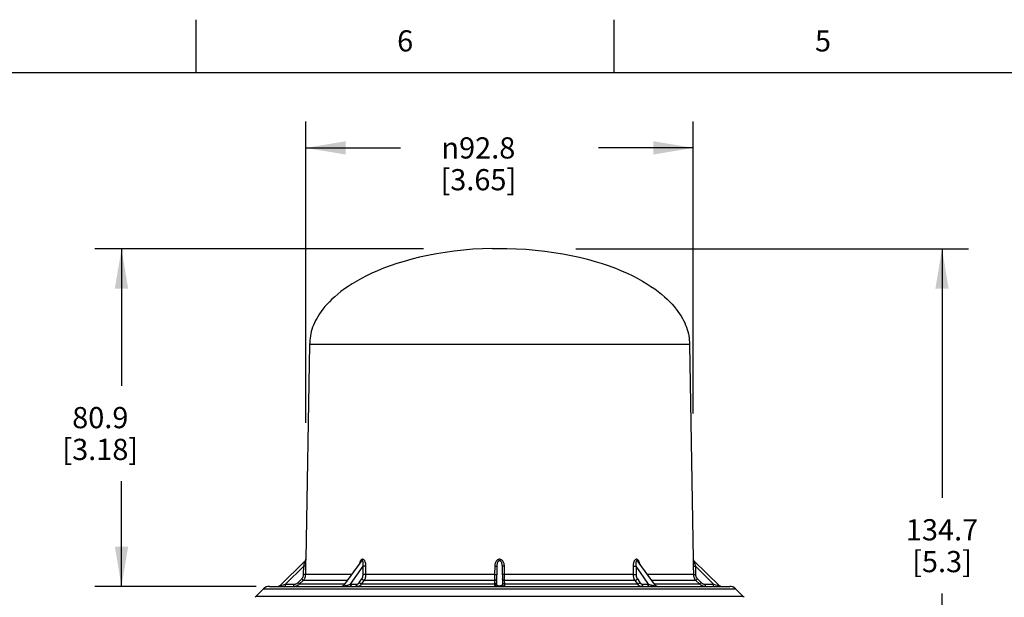
# Model space of a CAD drawing. Units: inches. Extents: x 0.4 to 16.6, y 0.6 to 10.4.
# Drawn here: x 3.7 to 8.4, y 7.6 to 10.4 of the extents above; entities that cross this region are included whole.
import ezdxf

# ---------------------------------------------------------------- set-up
doc = ezdxf.new("R2010")
doc.units = ezdxf.units.IN
doc.header["$LTSCALE"] = 0.935
doc.header["$MEASUREMENT"] = 0
doc.layers.get('0').update_dxf_attribs({"linetype": 'CONTINUOUS'})
doc.layers.add('SCHEME_DIMS', color=7, linetype='CONTINUOUS')
doc.styles.add('TEXTSTYLE_2', font='txt', dxfattribs={"width": 0.8})
doc.styles.add('TEXTSTYLE_6', font='gdt')
doc.dimstyles.new('DIMSTYLE_1', dxfattribs={"dimtxt": 0.1, "dimasz": 0.1875, "dimexe": 0.125, "dimexo": 0.0625, "dimgap": 0.1, "dimtad": 0, "dimtih": 1, "dimtoh": 1, "dimdec": 1, "dimlfac": 2, "dimzin": 0, "dimdsep": 46, "dimtxsty": 'STANDARD', "dimblk": '_FILLED', "dimblk1": '_FILLED', "dimblk2": '_FILLED', "dimcen": 0.09, "dimadec": 3, "dimazin": 0, "dimtp": 0.1, "dimtm": 0.1, "dimtfac": 1, "dimtdec": 3, "dimtofl": 0, "dimtmove": 0, "dimatfit": 3, "dimldrblk": '_FILLED', "dimfxl": 1, "dimtolj": 1, "dimtzin": 0, "dimarcsym": 0})

# ---------------------------------------------------------------- blocks, each defined once
blk = doc.blocks.new('_FILLED')
at = {"color": 0, "linetype": 'BYBLOCK'}
blk.add_solid([(0, 0), (-1, 0.167), (-1, -0.167)], dxfattribs=at)
blk = doc.blocks.new('*D2')
at = {"layer": 'SCHEME_DIMS', "color": 7, "linetype": 'CONTINUOUS'}
for p, q in [((6.3492, 9.2808), (8.201, 9.2808)), ((8.076, 9.2808), (8.076, 8.1055)), ((8.076, 6.6301), (8.076, 7.6555)), ((7.0434, 6.6301), (8.201, 6.6301))]:
    blk.add_line(p, q, dxfattribs=at)
at = {"layer": 'SCHEME_DIMS', "color": 7, "linetype": 'CONTINUOUS', "xscale": 0.1875, "yscale": 0.1875, "zscale": 0.1875}
for p, rotation in [((8.076, 9.2808), 90), ((8.076, 6.6301), 270)]:
    blk.add_blockref('_FILLED', p, dxfattribs=dict(at, rotation=rotation))
at = {"layer": 'SCHEME_DIMS', "color": 7, "linetype": 'CONTINUOUS', "insert": (8.076, 8.0055), "char_height": 0.1, "width": 0.5, "attachment_point": 2, "line_spacing_factor": 0.9}
blk.add_mtext('134.7\\P[5.3]', dxfattribs=at)
blk = doc.blocks.new('*D3')
at = {"layer": 'SCHEME_DIMS', "color": 7, "linetype": 'CONTINUOUS'}
for p, q in [((5.6309, 9.2808), (4.0827, 9.2808)), ((4.2077, 9.2808), (4.2077, 8.6347)), ((4.2077, 7.6886), (4.2077, 8.1847)), ((4.8426, 7.6886), (4.0827, 7.6886))]:
    blk.add_line(p, q, dxfattribs=at)
at = {"layer": 'SCHEME_DIMS', "color": 7, "linetype": 'CONTINUOUS', "xscale": 0.1875, "yscale": 0.1875, "zscale": 0.1875}
for p, rotation in [((4.2077, 9.2808), 90), ((4.2077, 7.6886), 270)]:
    blk.add_blockref('_FILLED', p, dxfattribs=dict(at, rotation=rotation))
at = {"layer": 'SCHEME_DIMS', "color": 7, "linetype": 'CONTINUOUS', "insert": (4.1077, 8.5347), "char_height": 0.1, "width": 0.6, "attachment_point": 2, "line_spacing_factor": 0.9}
blk.add_mtext('80.9\\P[3.18]', dxfattribs=at)
blk = doc.blocks.new('*D4')
at = {"layer": 'SCHEME_DIMS', "color": 7, "linetype": 'CONTINUOUS'}
for p, q in [((5.0769, 8.4605), (5.0769, 9.8821)), ((6.9032, 8.504), (6.9032, 9.8821)), ((5.0769, 9.7571), (5.5234, 9.7571)), ((6.9032, 9.7571), (6.4567, 9.7571))]:
    blk.add_line(p, q, dxfattribs=at)
at = {"layer": 'SCHEME_DIMS', "color": 7, "linetype": 'CONTINUOUS', "xscale": 0.1875, "yscale": 0.1875, "zscale": 0.1875, "rotation": 180}
blk.add_blockref('_FILLED', (5.0769, 9.7571), dxfattribs=at)
at = {"layer": 'SCHEME_DIMS', "color": 7, "linetype": 'CONTINUOUS', "xscale": 0.1875, "yscale": 0.1875, "zscale": 0.1875}
blk.add_blockref('_FILLED', (6.9032, 9.7571), dxfattribs=at)
at = {"layer": 'SCHEME_DIMS', "color": 7, "linetype": 'CONTINUOUS', "insert": (5.8901, 9.8071), "char_height": 0.1, "width": 0.6, "attachment_point": 2, "line_spacing_factor": 0.9, "style": 'TEXTSTYLE_6'}
blk.add_mtext('{\\fgdt;n}\\ftxt;92.8\\P[3.65]', dxfattribs=at)

msp = doc.modelspace()

# ---------------------------------------------------------------- linework, layer by layer
at = {"color": 7, "linetype": 'CONTINUOUS'}
for p, q in [((4.56, 10.112), (4.56, 10.362)), ((6.53, 10.112), (6.53, 10.362)), ((16.38, 10.112), (0.62, 10.112)), ((5.9556, 9.2828), (6.0245, 9.2828)), ((5.0946, 8.8304), (5.0769, 7.8162)), ((6.8855, 8.8304), (5.0946, 8.8304)), ((6.8855, 8.8304), (6.9032, 7.8162)), ((5.0709, 7.7985), (5.074, 7.8094)), ((5.0768, 7.7959), (5.0769, 7.8009)), ((5.0769, 7.8009), (5.0769, 7.807)), ((5.3362, 7.8049), (5.255, 7.6927)), ((6.7251, 7.6927), (6.6439, 7.8049)), ((6.9032, 7.8163), (6.9032, 7.8163)), ((6.9032, 7.8137), (6.9032, 7.8046)), ((6.9032, 7.8046), (6.9033, 7.798)), ((7.0262, 7.6915), (6.9061, 7.8094)), ((4.9815, 7.6983), (5.0668, 7.7842)), ((5.0661, 7.7441), (5.0668, 7.7842)), ((5.0668, 7.7842), (5.0686, 7.7906)), ((5.0686, 7.7906), (5.0709, 7.7985)), ((5.0727, 7.7842), (5.0703, 7.7842)), ((5.074, 7.7842), (5.0727, 7.7842)), ((5.0751, 7.7842), (5.074, 7.7842)), ((5.076, 7.7441), (5.0767, 7.7842)), ((5.0767, 7.7903), (5.0768, 7.7959)), ((5.0767, 7.7842), (5.0767, 7.7903)), ((5.2872, 7.6983), (5.3465, 7.7842)), ((5.3465, 7.7441), (5.3465, 7.7842)), ((5.3503, 7.7842), (5.3486, 7.7842)), ((5.352, 7.7842), (5.3503, 7.7842)), ((5.3538, 7.7842), (5.352, 7.7842)), ((5.3555, 7.7842), (5.3538, 7.7842)), ((5.3572, 7.7842), (5.3555, 7.7842)), ((5.3588, 7.7842), (5.3572, 7.7842)), ((5.3602, 7.7842), (5.3588, 7.7842)), ((5.3602, 7.7441), (5.3602, 7.7842)), ((5.9674, 7.7842), (5.9667, 7.7441)), ((5.9674, 7.7842), (5.97, 7.7842)), ((5.97, 7.7842), (5.9724, 7.7842)), ((5.9724, 7.7842), (5.9738, 7.7842)), ((5.9738, 7.7842), (5.975, 7.7842)), ((5.977, 7.7842), (5.9755, 7.6983)), ((6.0047, 7.6983), (6.0032, 7.7842)), ((6.0077, 7.7842), (6.0063, 7.7842)), ((6.0101, 7.7842), (6.0077, 7.7842)), ((6.0128, 7.7842), (6.0101, 7.7842)), ((6.0134, 7.7441), (6.0128, 7.7842)), ((6.6199, 7.7842), (6.6199, 7.7441)), ((6.6221, 7.7842), (6.6237, 7.7842)), ((6.6237, 7.7842), (6.6255, 7.7842)), ((6.6255, 7.7842), (6.6272, 7.7842)), ((6.6272, 7.7842), (6.629, 7.7842)), ((6.629, 7.7842), (6.6307, 7.7842)), ((6.6307, 7.7842), (6.6323, 7.7842)), ((6.6323, 7.7842), (6.6336, 7.7842)), ((6.6336, 7.7842), (6.6336, 7.7441)), ((6.6929, 7.6983), (6.6336, 7.7842)), ((6.9033, 7.798), (6.9033, 7.7928)), ((6.9033, 7.7928), (6.9034, 7.7872)), ((6.9034, 7.7872), (6.9041, 7.7441)), ((6.9068, 7.7842), (6.9082, 7.7842)), ((6.9082, 7.7842), (6.9106, 7.7842)), ((6.9106, 7.7936), (6.9133, 7.7842)), ((6.9106, 7.7842), (6.9133, 7.7842)), ((6.9986, 7.6983), (6.9133, 7.7842)), ((6.9133, 7.7842), (6.914, 7.7441)), ((5.0402, 7.7068), (5.0573, 7.7236)), ((5.0415, 7.7055), (5.0402, 7.7068)), ((5.0471, 7.6999), (5.0642, 7.7167)), ((5.0586, 7.7223), (5.0573, 7.7236)), ((5.0603, 7.7205), (5.0586, 7.7223)), ((5.0619, 7.7189), (5.0603, 7.7205)), ((5.0627, 7.7181), (5.0619, 7.7189)), ((5.0634, 7.7174), (5.0627, 7.7181)), ((5.2724, 7.7167), (5.0642, 7.7167)), ((5.0679, 7.7441), (5.0661, 7.7441)), ((5.0705, 7.744), (5.0679, 7.7441)), ((5.072, 7.744), (5.0705, 7.744)), ((5.0733, 7.744), (5.072, 7.744)), ((5.0744, 7.744), (5.0733, 7.744)), ((5.2922, 7.7441), (5.076, 7.7441)), ((5.3286, 7.7068), (5.3405, 7.7236)), ((5.3404, 7.6999), (5.3522, 7.7167)), ((5.3503, 7.744), (5.3486, 7.7441)), ((5.352, 7.744), (5.3503, 7.744)), ((5.3538, 7.744), (5.352, 7.744)), ((5.9662, 7.7167), (5.3522, 7.7167)), ((5.3556, 7.744), (5.3538, 7.744)), ((5.3573, 7.7441), (5.3556, 7.744)), ((5.3588, 7.7441), (5.3573, 7.7441)), ((5.3602, 7.7441), (5.3588, 7.7441)), ((5.9667, 7.7441), (5.3602, 7.7441)), ((5.9663, 7.7226), (5.9659, 7.6982)), ((5.9665, 7.7293), (5.9663, 7.7226)), ((5.9666, 7.7365), (5.9665, 7.7293)), ((5.9667, 7.7441), (5.9666, 7.7365)), ((5.9667, 7.7441), (5.9693, 7.7441)), ((5.9693, 7.7441), (5.9717, 7.744)), ((5.9717, 7.744), (5.9731, 7.744)), ((5.9731, 7.744), (5.9743, 7.744)), ((6.0084, 7.744), (6.007, 7.744)), ((6.0108, 7.7441), (6.0084, 7.744)), ((6.0134, 7.7441), (6.0108, 7.7441)), ((6.0135, 7.7365), (6.0134, 7.7441)), ((6.6199, 7.7441), (6.0134, 7.7441)), ((6.0137, 7.7292), (6.0135, 7.7365)), ((6.0138, 7.7226), (6.0137, 7.7292)), ((6.0139, 7.7167), (6.0138, 7.7226)), ((6.0142, 7.6982), (6.0139, 7.7167)), ((6.6279, 7.7167), (6.0139, 7.7167)), ((6.6199, 7.7441), (6.6213, 7.7441)), ((6.6213, 7.7441), (6.6229, 7.7441)), ((6.6229, 7.7441), (6.6246, 7.744)), ((6.6246, 7.744), (6.6263, 7.744)), ((6.6263, 7.744), (6.6281, 7.744)), ((6.6279, 7.7167), (6.6398, 7.6999)), ((6.6281, 7.744), (6.6299, 7.744)), ((6.6299, 7.744), (6.6315, 7.7441)), ((6.6396, 7.7236), (6.6515, 7.7068)), ((6.9041, 7.7441), (6.6879, 7.7441)), ((6.9159, 7.7167), (6.7077, 7.7167)), ((6.9068, 7.744), (6.9081, 7.744)), ((6.9081, 7.744), (6.9105, 7.7441)), ((6.9159, 7.7167), (6.933, 7.6999)), ((6.9178, 7.7185), (6.9187, 7.7194)), ((6.9187, 7.7194), (6.9204, 7.7211)), ((6.9204, 7.7211), (6.9228, 7.7236)), ((6.9228, 7.7236), (6.9399, 7.7068)), ((6.9374, 7.7043), (6.9399, 7.7068)), ((4.8774, 7.6772), (4.8409, 7.641)), ((4.8774, 7.6772), (7.1027, 7.6772)), ((4.9051, 7.6886), (7.075, 7.6886)), ((4.9472, 7.6886), (4.9472, 7.6886)), ((4.9472, 7.6886), (4.9472, 7.6886)), ((4.954, 7.6915), (4.9572, 7.6923)), ((4.9572, 7.6923), (4.972, 7.6959)), ((4.972, 7.6959), (4.9815, 7.6983)), ((4.9815, 7.6886), (4.9815, 7.6983)), ((4.9815, 7.6983), (5.0195, 7.6983)), ((5.0195, 7.6886), (5.0195, 7.6983)), ((5.0433, 7.7037), (5.0415, 7.7055)), ((5.0448, 7.7022), (5.0433, 7.7037)), ((5.0457, 7.7013), (5.0448, 7.7022)), ((5.0463, 7.7007), (5.0457, 7.7013)), ((5.0471, 7.6999), (5.2602, 7.6999)), ((5.2475, 7.6886), (5.2471, 7.6886)), ((5.2479, 7.6887), (5.2475, 7.6886)), ((5.2872, 7.6983), (5.3141, 7.6983)), ((5.3404, 7.6999), (5.9659, 7.6999)), ((5.9659, 7.6982), (5.9658, 7.6938)), ((5.9658, 7.6938), (5.9658, 7.6916)), ((6.0142, 7.6999), (6.6398, 7.6999)), ((6.0143, 7.6938), (6.0142, 7.6982)), ((6.0144, 7.6916), (6.0143, 7.6938)), ((6.0144, 7.6899), (6.0144, 7.6916)), ((6.666, 7.6983), (6.6929, 7.6983)), ((6.7199, 7.6999), (6.933, 7.6999)), ((6.9349, 7.7017), (6.9358, 7.7026)), ((6.9358, 7.7026), (6.9374, 7.7043)), ((6.9606, 7.6983), (6.9986, 7.6983)), ((6.9606, 7.6886), (6.9606, 7.6983)), ((6.9986, 7.6983), (7.008, 7.6959)), ((6.9986, 7.6886), (6.9986, 7.6983)), ((7.008, 7.6959), (7.0175, 7.6936)), ((7.0175, 7.6936), (7.0261, 7.6915)), ((7.033, 7.6886), (7.0327, 7.6886)), ((7.1027, 7.6772), (7.1393, 7.641)), ((7.1393, 7.641), (4.8409, 7.641))]:
    msp.add_line(p, q, dxfattribs=at)
for points in [[(5.9556, 9.2828), (5.91, 9.2813), (5.8647, 9.2787), (5.8201, 9.2749), (5.7763, 9.27), (5.7336, 9.2642), (5.692, 9.2573), (5.6517, 9.2496), (5.613, 9.241), (5.5757, 9.2317), (5.5401, 9.2218), (5.5062, 9.2113), (5.474, 9.2004), (5.4436, 9.189), (5.4148, 9.1773), (5.3878, 9.1654), (5.3624, 9.1533), (5.3387, 9.141), (5.3165, 9.1287), (5.2958, 9.1163), (5.2766, 9.1039), (5.2587, 9.0916), (5.2422, 9.0794), (5.2269, 9.0672), (5.2127, 9.0551), (5.1997, 9.0432), (5.1877, 9.0314), (5.1767, 9.0197), (5.1666, 9.0082), (5.1573, 8.9968), (5.1489, 8.9856), (5.1412, 8.9745), (5.1343, 8.9636), (5.128, 8.9528), (5.1223, 8.9421), (5.1173, 8.9315), (5.1128, 8.9211), (5.1088, 8.9107), (5.1054, 8.9004), (5.1025, 8.8903), (5.1001, 8.8801), (5.0981, 8.8701), (5.0966, 8.8601), (5.0955, 8.8502), (5.0948, 8.8403), (5.0946, 8.8304)], [(6.0245, 9.2828), (6.0701, 9.2813), (6.1154, 9.2787), (6.16, 9.2749), (6.2038, 9.27), (6.2465, 9.2642), (6.2881, 9.2573), (6.3284, 9.2496), (6.3672, 9.241), (6.4044, 9.2317), (6.44, 9.2218), (6.4739, 9.2113), (6.5061, 9.2004), (6.5366, 9.189), (6.5653, 9.1773), (6.5923, 9.1654), (6.6177, 9.1533), (6.6414, 9.141), (6.6636, 9.1287), (6.6843, 9.1163), (6.7035, 9.1039), (6.7214, 9.0916), (6.7379, 9.0794), (6.7532, 9.0672), (6.7674, 9.0551), (6.7804, 9.0432), (6.7924, 9.0314), (6.8034, 9.0197), (6.8135, 9.0082), (6.8228, 8.9968), (6.8312, 8.9856), (6.8389, 8.9745), (6.8459, 8.9636), (6.8521, 8.9528), (6.8578, 8.9421), (6.8628, 8.9315), (6.8673, 8.9211), (6.8713, 8.9107), (6.8747, 8.9004), (6.8776, 8.8903), (6.8801, 8.8801), (6.882, 8.8701), (6.8835, 8.8601), (6.8846, 8.8502), (6.8853, 8.8403), (6.8855, 8.8304)], [(5.074, 7.8094), (4.9539, 7.6914), (4.9537, 7.6912), (4.9535, 7.691), (4.9532, 7.6908), (4.953, 7.6906), (4.9528, 7.6905), (4.9526, 7.6903), (4.9523, 7.6902), (4.9521, 7.69), (4.9519, 7.6899), (4.9517, 7.6898), (4.9514, 7.6897), (4.9512, 7.6896), (4.951, 7.6895), (4.9508, 7.6894), (4.9506, 7.6893), (4.9503, 7.6892), (4.9501, 7.6891), (4.9499, 7.6891), (4.9497, 7.689), (4.9495, 7.6889), (4.9493, 7.6889), (4.9491, 7.6888), (4.9489, 7.6888), (4.9487, 7.6888), (4.9485, 7.6887)], [(5.0769, 7.8162), (5.0769, 7.8154), (5.0768, 7.8146), (5.0766, 7.8138), (5.0763, 7.8129), (5.076, 7.8122), (5.0756, 7.8114), (5.0751, 7.8107), (5.0746, 7.81), (5.074, 7.8094)], [(5.0769, 7.807), (5.0769, 7.8086), (5.0769, 7.8163)], [(5.3602, 7.7842), (5.3602, 7.7873), (5.36, 7.7902), (5.3596, 7.7931), (5.3592, 7.7959), (5.3586, 7.7985), (5.358, 7.8009), (5.3572, 7.8031), (5.3564, 7.8051), (5.3556, 7.807), (5.3547, 7.8086), (5.3538, 7.81), (5.3529, 7.8113), (5.3519, 7.8124), (5.351, 7.8134), (5.35, 7.8142), (5.3491, 7.8148), (5.3482, 7.8153), (5.3472, 7.8157), (5.3463, 7.816), (5.3454, 7.8162), (5.3444, 7.8163), (5.3435, 7.8162), (5.3425, 7.816), (5.3416, 7.8158), (5.3406, 7.8154), (5.3397, 7.8149), (5.3387, 7.8142), (5.3378, 7.8134), (5.3368, 7.8125), (5.3359, 7.8114), (5.335, 7.8101), (5.3341, 7.8087), (5.3332, 7.807), (5.3323, 7.8052), (5.3315, 7.8032), (5.3307, 7.801), (5.3301, 7.7985), (5.3295, 7.7959), (5.3294, 7.7955)], [(5.3465, 7.7842), (5.347, 7.7875), (5.3474, 7.7906), (5.3476, 7.7935), (5.3477, 7.7961), (5.3477, 7.7984), (5.3475, 7.8005), (5.3473, 7.8022), (5.347, 7.8037), (5.3466, 7.8049), (5.3462, 7.8059), (5.3458, 7.8068), (5.3454, 7.8075), (5.345, 7.808), (5.3446, 7.8085), (5.3441, 7.8088), (5.3437, 7.8091), (5.3432, 7.8093), (5.3428, 7.8094), (5.3423, 7.8094), (5.3418, 7.8094), (5.3413, 7.8093), (5.3408, 7.8091), (5.3403, 7.8089), (5.3397, 7.8085), (5.3391, 7.8081), (5.3385, 7.8075), (5.3378, 7.8069), (5.337, 7.806), (5.3362, 7.8049)], [(6.0128, 7.7842), (6.0126, 7.7873), (6.0123, 7.7902), (6.0118, 7.7931), (6.0111, 7.7959), (6.0103, 7.7984), (6.0093, 7.8009), (6.0083, 7.8031), (6.0071, 7.8051), (6.0059, 7.807), (6.0047, 7.8086), (6.0034, 7.8101), (6.0021, 7.8113), (6.0007, 7.8124), (5.9994, 7.8134), (5.9981, 7.8142), (5.9968, 7.8148), (5.9954, 7.8153), (5.9941, 7.8158), (5.9927, 7.816), (5.9914, 7.8162), (5.9901, 7.8163), (5.9888, 7.8162), (5.9874, 7.816), (5.986, 7.8157), (5.9847, 7.8153), (5.9834, 7.8148), (5.9821, 7.8142), (5.9807, 7.8134), (5.9794, 7.8124), (5.978, 7.8113), (5.9767, 7.8101), (5.9754, 7.8086), (5.9742, 7.807), (5.973, 7.8051), (5.9719, 7.8031), (5.9708, 7.8009), (5.9699, 7.7985), (5.969, 7.7959), (5.9684, 7.7931), (5.9678, 7.7902), (5.9675, 7.7873), (5.9674, 7.7842)], [(6.0032, 7.7842), (6.003, 7.7875), (6.0026, 7.7906), (6.0021, 7.7935), (6.0015, 7.7961), (6.0007, 7.7984), (6, 7.8005), (5.9991, 7.8022), (5.9983, 7.8036), (5.9975, 7.8049), (5.9966, 7.8059), (5.9958, 7.8068), (5.995, 7.8075), (5.9943, 7.808), (5.9935, 7.8085), (5.9928, 7.8088), (5.9921, 7.8091), (5.9914, 7.8093), (5.9907, 7.8094), (5.9901, 7.8094), (5.9894, 7.8094), (5.9887, 7.8093), (5.988, 7.8091), (5.9873, 7.8088), (5.9866, 7.8085), (5.9859, 7.8081), (5.9851, 7.8075), (5.9843, 7.8068), (5.9835, 7.8059), (5.9827, 7.8049), (5.9818, 7.8036), (5.981, 7.8022), (5.9802, 7.8005), (5.9794, 7.7984), (5.9786, 7.7961), (5.978, 7.7935), (5.9775, 7.7906), (5.9771, 7.7875), (5.977, 7.7842)], [(6.6508, 7.7955), (6.6507, 7.7959), (6.6501, 7.7985), (6.6494, 7.8009), (6.6486, 7.8031), (6.6478, 7.8051), (6.647, 7.807), (6.6461, 7.8086), (6.6452, 7.81), (6.6442, 7.8113), (6.6433, 7.8124), (6.6423, 7.8134), (6.6414, 7.8142), (6.6405, 7.8148), (6.6395, 7.8153), (6.6386, 7.8157), (6.6377, 7.816), (6.6367, 7.8162), (6.6358, 7.8163), (6.6348, 7.8162), (6.6339, 7.816), (6.6329, 7.8158), (6.632, 7.8154), (6.6311, 7.8149), (6.6301, 7.8142), (6.6292, 7.8134), (6.6282, 7.8125), (6.6273, 7.8114), (6.6264, 7.8101), (6.6254, 7.8087), (6.6246, 7.807), (6.6237, 7.8052), (6.6229, 7.8032), (6.6222, 7.801), (6.6215, 7.7985), (6.621, 7.7959), (6.6205, 7.7932), (6.6202, 7.7903), (6.62, 7.7873), (6.6199, 7.7842)], [(6.6439, 7.8049), (6.6432, 7.8059), (6.6424, 7.8068), (6.6417, 7.8075), (6.6411, 7.808), (6.6405, 7.8085), (6.6399, 7.8088), (6.6393, 7.8091), (6.6388, 7.8093), (6.6383, 7.8094), (6.6378, 7.8094), (6.6374, 7.8094), (6.6369, 7.8093), (6.6365, 7.8091), (6.636, 7.8089), (6.6356, 7.8085), (6.6352, 7.8081), (6.6347, 7.8075), (6.6343, 7.8069), (6.6339, 7.806), (6.6335, 7.805), (6.6332, 7.8038), (6.6329, 7.8023), (6.6326, 7.8006), (6.6325, 7.7986), (6.6324, 7.7962), (6.6325, 7.7936), (6.6327, 7.7906), (6.6331, 7.7875), (6.6336, 7.7842)], [(6.9032, 7.8163), (6.9032, 7.8161), (6.9032, 7.8137)], [(6.9032, 7.8162), (6.9032, 7.8154), (6.9034, 7.8146), (6.9036, 7.8138), (6.9038, 7.8129), (6.9042, 7.8122), (6.9046, 7.8114), (6.905, 7.8107), (6.9055, 7.81), (6.9061, 7.8094)], [(6.9061, 7.8094), (6.9062, 7.8091), (6.9106, 7.7936)], [(5.0703, 7.7842), (5.0677, 7.7842), (5.0668, 7.7842)], [(5.0767, 7.7842), (5.0766, 7.7842), (5.0764, 7.7842), (5.0762, 7.7842), (5.0759, 7.7842), (5.0755, 7.7842), (5.0751, 7.7842)], [(5.3486, 7.7842), (5.3471, 7.7842), (5.3465, 7.7842)], [(5.975, 7.7842), (5.9755, 7.7842), (5.976, 7.7842), (5.9763, 7.7842), (5.9766, 7.7842), (5.9768, 7.7842), (5.9769, 7.7842), (5.977, 7.7842)], [(6.0063, 7.7842), (6.0051, 7.7842), (6.0046, 7.7842), (6.0042, 7.7842), (6.0038, 7.7842), (6.0035, 7.7842), (6.0033, 7.7842), (6.0032, 7.7842), (6.0032, 7.7842)], [(6.6199, 7.7842), (6.6206, 7.7842), (6.6221, 7.7842)], [(6.9035, 7.7842), (6.9035, 7.7842), (6.9037, 7.7842), (6.9039, 7.7842), (6.9042, 7.7842), (6.9046, 7.7842), (6.905, 7.7842), (6.9055, 7.7842), (6.9068, 7.7842)], [(5.0195, 7.6983), (5.0216, 7.6984), (5.0236, 7.6986), (5.0257, 7.699), (5.0277, 7.6995), (5.0297, 7.7001), (5.0317, 7.7009), (5.0336, 7.7019), (5.0354, 7.7029), (5.0371, 7.7041), (5.0387, 7.7054), (5.0402, 7.7068)], [(5.0573, 7.7236), (5.0587, 7.725), (5.06, 7.7266), (5.0612, 7.7283), (5.0623, 7.7301), (5.0633, 7.732), (5.0641, 7.7339), (5.0648, 7.7359), (5.0654, 7.738), (5.0658, 7.74), (5.066, 7.7421), (5.0661, 7.7441)], [(5.0642, 7.7167), (5.0642, 7.7167), (5.0641, 7.7168), (5.0639, 7.717), (5.0637, 7.7172), (5.0634, 7.7174)], [(5.0642, 7.7167), (5.066, 7.7186), (5.0676, 7.7205), (5.0691, 7.7226), (5.0705, 7.7247), (5.0717, 7.7269), (5.0728, 7.7292), (5.0737, 7.7316), (5.0745, 7.734), (5.0751, 7.7365), (5.0756, 7.739), (5.0758, 7.7416), (5.076, 7.7441)], [(5.076, 7.7441), (5.0759, 7.7441), (5.0758, 7.7441), (5.0755, 7.7441), (5.0752, 7.7441), (5.0749, 7.744), (5.0744, 7.744)], [(5.3141, 7.6983), (5.3156, 7.6984), (5.317, 7.6986), (5.3185, 7.699), (5.3199, 7.6995), (5.3213, 7.7001), (5.3227, 7.7009), (5.324, 7.7019), (5.3253, 7.7029), (5.3265, 7.7041), (5.3276, 7.7054), (5.3286, 7.7068)], [(5.3404, 7.6999), (5.3397, 7.7), (5.339, 7.7), (5.3383, 7.7002), (5.3375, 7.7004), (5.3368, 7.7007), (5.336, 7.701), (5.3352, 7.7013), (5.3345, 7.7017), (5.3337, 7.7022), (5.3329, 7.7026), (5.3322, 7.7032), (5.3315, 7.7037), (5.3309, 7.7043), (5.3302, 7.7049), (5.3297, 7.7055), (5.3291, 7.7061), (5.3286, 7.7068)], [(5.3405, 7.7236), (5.3415, 7.725), (5.3424, 7.7266), (5.3432, 7.7283), (5.344, 7.7301), (5.3447, 7.732), (5.3452, 7.7339), (5.3457, 7.7359), (5.346, 7.738), (5.3463, 7.74), (5.3465, 7.7421), (5.3465, 7.7441)], [(5.3522, 7.7167), (5.3516, 7.7167), (5.3509, 7.7168), (5.3501, 7.717), (5.3494, 7.7172), (5.3486, 7.7174), (5.3479, 7.7177), (5.3471, 7.7181), (5.3463, 7.7185), (5.3456, 7.7189), (5.3448, 7.7194), (5.3441, 7.72), (5.3434, 7.7205), (5.3427, 7.7211), (5.3421, 7.7217), (5.3415, 7.7223), (5.341, 7.7229), (5.3405, 7.7236)], [(5.3486, 7.7441), (5.3472, 7.7441), (5.3465, 7.7441)], [(5.3522, 7.7167), (5.3534, 7.7186), (5.3546, 7.7205), (5.3556, 7.7226), (5.3566, 7.7247), (5.3574, 7.7269), (5.3581, 7.7292), (5.3588, 7.7316), (5.3593, 7.734), (5.3597, 7.7365), (5.36, 7.739), (5.3602, 7.7416), (5.3602, 7.7441)], [(5.9659, 7.6999), (5.9668, 7.7), (5.9677, 7.7), (5.9686, 7.7002), (5.9694, 7.7004), (5.9702, 7.7007), (5.971, 7.701), (5.9717, 7.7013), (5.9724, 7.7017), (5.9731, 7.7022), (5.9736, 7.7026), (5.9741, 7.7032), (5.9746, 7.7037), (5.9749, 7.7043), (5.9752, 7.7049), (5.9754, 7.7055), (5.9756, 7.7061), (5.9756, 7.7068)], [(5.9662, 7.7167), (5.9671, 7.7167), (5.968, 7.7168), (5.9689, 7.717), (5.9697, 7.7172), (5.9705, 7.7174), (5.9713, 7.7177), (5.972, 7.7181), (5.9727, 7.7185), (5.9733, 7.7189), (5.9739, 7.7194), (5.9744, 7.72), (5.9749, 7.7205), (5.9752, 7.7211), (5.9755, 7.7217), (5.9757, 7.7223), (5.9759, 7.7229), (5.9759, 7.7236)], [(5.9743, 7.744), (5.9748, 7.744), (5.9753, 7.744), (5.9756, 7.7441), (5.9759, 7.7441), (5.9761, 7.7441), (5.9762, 7.7441), (5.9763, 7.7441)], [(6.007, 7.744), (6.0058, 7.744), (6.0053, 7.744), (6.0049, 7.744), (6.0045, 7.7441), (6.0042, 7.7441), (6.004, 7.7441), (6.0039, 7.7441), (6.0039, 7.7441)], [(6.0139, 7.7167), (6.013, 7.7167), (6.0121, 7.7168), (6.0112, 7.717), (6.0104, 7.7172), (6.0096, 7.7174), (6.0088, 7.7177), (6.0081, 7.7181), (6.0074, 7.7185), (6.0068, 7.7189), (6.0062, 7.7194), (6.0057, 7.72), (6.0053, 7.7205), (6.0049, 7.7211), (6.0046, 7.7217), (6.0044, 7.7223), (6.0043, 7.7229), (6.0042, 7.7236)], [(6.0142, 7.6999), (6.0133, 7.7), (6.0124, 7.7), (6.0115, 7.7002), (6.0107, 7.7004), (6.0099, 7.7007), (6.0091, 7.701), (6.0084, 7.7013), (6.0077, 7.7017), (6.0071, 7.7022), (6.0065, 7.7026), (6.006, 7.7032), (6.0056, 7.7037), (6.0052, 7.7043), (6.0049, 7.7049), (6.0047, 7.7055), (6.0046, 7.7061), (6.0045, 7.7068)], [(6.6199, 7.7441), (6.6199, 7.7416), (6.6201, 7.739), (6.6204, 7.7365), (6.6208, 7.734), (6.6214, 7.7316), (6.622, 7.7293), (6.6227, 7.7269), (6.6236, 7.7247), (6.6245, 7.7226), (6.6255, 7.7205), (6.6267, 7.7186), (6.6279, 7.7167)], [(6.6279, 7.7167), (6.6286, 7.7167), (6.6292, 7.7168), (6.63, 7.717), (6.6307, 7.7172), (6.6315, 7.7174), (6.6323, 7.7177), (6.633, 7.7181), (6.6338, 7.7185), (6.6346, 7.7189), (6.6353, 7.7194), (6.636, 7.72), (6.6367, 7.7205), (6.6374, 7.7211), (6.638, 7.7217), (6.6386, 7.7223), (6.6391, 7.7229), (6.6396, 7.7236)], [(6.6315, 7.7441), (6.6322, 7.7441), (6.6336, 7.7441)], [(6.6336, 7.7441), (6.6337, 7.7421), (6.6338, 7.74), (6.6341, 7.738), (6.6344, 7.7359), (6.6349, 7.7339), (6.6355, 7.732), (6.6361, 7.7301), (6.6369, 7.7283), (6.6377, 7.7266), (6.6386, 7.725), (6.6396, 7.7236)], [(6.6398, 7.6999), (6.6404, 7.7), (6.6411, 7.7), (6.6418, 7.7002), (6.6426, 7.7004), (6.6433, 7.7007), (6.6441, 7.701), (6.6449, 7.7013), (6.6457, 7.7017), (6.6464, 7.7022), (6.6472, 7.7026), (6.6479, 7.7032), (6.6486, 7.7037), (6.6493, 7.7043), (6.6499, 7.7049), (6.6505, 7.7055), (6.651, 7.7061), (6.6515, 7.7068)], [(6.6515, 7.7068), (6.6525, 7.7054), (6.6536, 7.7041), (6.6548, 7.7029), (6.6561, 7.7019), (6.6574, 7.7009), (6.6588, 7.7001), (6.6602, 7.6995), (6.6617, 7.699), (6.6631, 7.6986), (6.6646, 7.6984), (6.666, 7.6983)], [(6.9041, 7.7441), (6.9042, 7.7441), (6.9044, 7.7441), (6.9046, 7.7441), (6.9049, 7.7441), (6.9053, 7.744), (6.9057, 7.744), (6.9068, 7.744)], [(6.9041, 7.7441), (6.9043, 7.7416), (6.9046, 7.739), (6.905, 7.7365), (6.9056, 7.734), (6.9064, 7.7316), (6.9073, 7.7293), (6.9084, 7.7269), (6.9096, 7.7247), (6.911, 7.7226), (6.9125, 7.7205), (6.9142, 7.7186), (6.9159, 7.7167)], [(6.9105, 7.7441), (6.9113, 7.7441), (6.914, 7.7441)], [(6.914, 7.7441), (6.9141, 7.7421), (6.9143, 7.74), (6.9147, 7.738), (6.9153, 7.7359), (6.916, 7.7339), (6.9168, 7.732), (6.9178, 7.7301), (6.9189, 7.7283), (6.9201, 7.7266), (6.9214, 7.725), (6.9228, 7.7236)], [(6.9159, 7.7167), (6.916, 7.7167), (6.9161, 7.7168), (6.9162, 7.717), (6.9164, 7.7172), (6.9167, 7.7174), (6.917, 7.7177), (6.9178, 7.7185)], [(6.9399, 7.7068), (6.9414, 7.7054), (6.943, 7.7041), (6.9447, 7.7029), (6.9465, 7.7019), (6.9484, 7.7009), (6.9504, 7.7001), (6.9524, 7.6995), (6.9544, 7.699), (6.9565, 7.6986), (6.9585, 7.6984), (6.9606, 7.6983)], [(4.9485, 7.6887), (4.9483, 7.6887), (4.9481, 7.6887), (4.948, 7.6887), (4.9478, 7.6887), (4.9477, 7.6887), (4.9475, 7.6886), (4.9474, 7.6886), (4.9474, 7.6886), (4.9473, 7.6886), (4.9472, 7.6886)], [(4.954, 7.6915), (4.954, 7.6915), (4.954, 7.6915)], [(5.0195, 7.6886), (5.0221, 7.6887), (5.0246, 7.689), (5.0271, 7.6894), (5.0296, 7.6899), (5.0321, 7.6907), (5.0344, 7.6916), (5.0368, 7.6926), (5.039, 7.6938), (5.0412, 7.6951), (5.0433, 7.6966), (5.0453, 7.6982), (5.0471, 7.6999)], [(5.0471, 7.6999), (5.0471, 7.7), (5.047, 7.7), (5.0468, 7.7002), (5.0466, 7.7004), (5.0463, 7.7007)], [(5.255, 7.6927), (5.2547, 7.6923), (5.2543, 7.6918), (5.2538, 7.6913), (5.2533, 7.6909), (5.2528, 7.6905), (5.2523, 7.6902), (5.2518, 7.6899), (5.2513, 7.6896), (5.2508, 7.6894), (5.2503, 7.6892), (5.2498, 7.689), (5.2493, 7.6889), (5.2489, 7.6888), (5.2484, 7.6887), (5.2479, 7.6887)], [(5.255, 7.6927), (5.2549, 7.6925), (5.2548, 7.6923), (5.2549, 7.6921), (5.255, 7.6919), (5.2552, 7.6918), (5.2555, 7.6917), (5.2558, 7.6916), (5.2562, 7.6915), (5.2566, 7.6915), (5.2571, 7.6915), (5.2577, 7.6915), (5.2583, 7.6915), (5.2589, 7.6915), (5.2597, 7.6916), (5.2605, 7.6917), (5.2613, 7.6918), (5.2623, 7.6919), (5.2634, 7.6921), (5.2646, 7.6923), (5.266, 7.6925), (5.2675, 7.6928), (5.2692, 7.6932), (5.271, 7.6936), (5.273, 7.694), (5.2752, 7.6946), (5.2775, 7.6952), (5.2799, 7.6959), (5.2824, 7.6967), (5.2848, 7.6975), (5.2872, 7.6983)], [(5.2942, 7.6886), (5.2935, 7.6887), (5.2929, 7.6888), (5.2923, 7.689), (5.2917, 7.6893), (5.2911, 7.6896), (5.2905, 7.6901), (5.29, 7.6906), (5.2895, 7.6911), (5.2891, 7.6918), (5.2887, 7.6925), (5.2883, 7.6932), (5.288, 7.694), (5.2877, 7.6948), (5.2875, 7.6956), (5.2873, 7.6965), (5.2873, 7.6974), (5.2872, 7.6983)], [(5.3211, 7.6886), (5.3204, 7.6887), (5.3198, 7.6888), (5.3192, 7.689), (5.3186, 7.6893), (5.318, 7.6896), (5.3174, 7.6901), (5.3169, 7.6906), (5.3164, 7.6911), (5.316, 7.6918), (5.3156, 7.6925), (5.3152, 7.6932), (5.3149, 7.694), (5.3146, 7.6948), (5.3144, 7.6956), (5.3143, 7.6965), (5.3142, 7.6974), (5.3141, 7.6983)], [(5.3211, 7.6886), (5.3229, 7.6887), (5.3246, 7.689), (5.3264, 7.6894), (5.3281, 7.6899), (5.3299, 7.6907), (5.3315, 7.6916), (5.3331, 7.6926), (5.3347, 7.6938), (5.3362, 7.6951), (5.3377, 7.6966), (5.3391, 7.6982), (5.3404, 7.6999)], [(5.9658, 7.6916), (5.9657, 7.6899), (5.9657, 7.6894), (5.9657, 7.689), (5.9656, 7.6887), (5.9656, 7.6886)], [(5.9755, 7.6983), (5.9756, 7.6975), (5.9758, 7.6967), (5.9763, 7.6959), (5.9769, 7.6953), (5.9777, 7.6946), (5.9785, 7.6941), (5.9794, 7.6936), (5.9803, 7.6932), (5.9812, 7.6928), (5.9821, 7.6925), (5.983, 7.6923), (5.9839, 7.6921), (5.9848, 7.6919), (5.9856, 7.6918), (5.9865, 7.6917), (5.9873, 7.6916), (5.9881, 7.6915), (5.9889, 7.6915), (5.9896, 7.6915), (5.9904, 7.6915), (5.9912, 7.6915), (5.992, 7.6915), (5.9928, 7.6916), (5.9936, 7.6917), (5.9944, 7.6918), (5.9952, 7.6919), (5.9961, 7.6921), (5.997, 7.6923), (5.9979, 7.6925), (5.9988, 7.6928), (5.9998, 7.6932), (6.0007, 7.6936), (6.0016, 7.694), (6.0024, 7.6946), (6.0032, 7.6952), (6.0038, 7.6959), (6.0043, 7.6967), (6.0046, 7.6975), (6.0047, 7.6983)], [(6.0145, 7.6886), (6.0145, 7.6887), (6.0145, 7.689), (6.0144, 7.6894), (6.0144, 7.6899)], [(6.6398, 7.6999), (6.6411, 7.6982), (6.6424, 7.6966), (6.6439, 7.6951), (6.6454, 7.6938), (6.647, 7.6926), (6.6486, 7.6916), (6.6503, 7.6907), (6.652, 7.6899), (6.6537, 7.6894), (6.6555, 7.689), (6.6573, 7.6887), (6.659, 7.6886)], [(6.659, 7.6886), (6.6597, 7.6887), (6.6603, 7.6888), (6.6609, 7.689), (6.6615, 7.6893), (6.6621, 7.6896), (6.6627, 7.6901), (6.6632, 7.6906), (6.6637, 7.6911), (6.6641, 7.6918), (6.6646, 7.6925), (6.6649, 7.6932), (6.6652, 7.694), (6.6655, 7.6948), (6.6657, 7.6956), (6.6659, 7.6965), (6.666, 7.6974), (6.666, 7.6983)], [(6.6859, 7.6886), (6.6866, 7.6887), (6.6872, 7.6888), (6.6878, 7.689), (6.6884, 7.6893), (6.689, 7.6896), (6.6896, 7.6901), (6.6901, 7.6906), (6.6906, 7.6911), (6.691, 7.6918), (6.6915, 7.6925), (6.6918, 7.6932), (6.6921, 7.694), (6.6924, 7.6948), (6.6926, 7.6956), (6.6928, 7.6965), (6.6929, 7.6974), (6.6929, 7.6983)], [(6.6929, 7.6983), (6.6953, 7.6975), (6.6977, 7.6967), (6.7001, 7.6959), (6.7025, 7.6953), (6.7048, 7.6946), (6.707, 7.6941), (6.709, 7.6936), (6.7109, 7.6932), (6.7125, 7.6928), (6.714, 7.6925), (6.7154, 7.6923), (6.7166, 7.6921), (6.7177, 7.6919), (6.7187, 7.6918), (6.7196, 7.6917), (6.7204, 7.6916), (6.7211, 7.6915), (6.7218, 7.6915), (6.7224, 7.6915), (6.7229, 7.6915), (6.7234, 7.6915), (6.7239, 7.6915), (6.7243, 7.6916), (6.7246, 7.6917), (6.7249, 7.6918), (6.7251, 7.6919), (6.7252, 7.6921), (6.7253, 7.6923), (6.7252, 7.6925), (6.7251, 7.6927)], [(6.733, 7.6886), (6.7325, 7.6886), (6.7322, 7.6887), (6.7318, 7.6887), (6.7313, 7.6888), (6.7309, 7.6889), (6.7304, 7.689), (6.73, 7.6891), (6.7295, 7.6893), (6.729, 7.6895), (6.7286, 7.6897), (6.7281, 7.69), (6.7276, 7.6903), (6.7271, 7.6906), (6.7267, 7.691), (6.7262, 7.6914), (6.7258, 7.6919), (6.7254, 7.6924), (6.7251, 7.6927)], [(6.933, 7.6999), (6.933, 7.7), (6.9331, 7.7), (6.9333, 7.7002), (6.9335, 7.7004), (6.9338, 7.7007), (6.9341, 7.701), (6.9349, 7.7017)], [(6.933, 7.6999), (6.9349, 7.6982), (6.9368, 7.6966), (6.9389, 7.6951), (6.9411, 7.6938), (6.9433, 7.6926), (6.9457, 7.6916), (6.9481, 7.6907), (6.9505, 7.6899), (6.953, 7.6894), (6.9555, 7.689), (6.958, 7.6887), (6.9606, 7.6886)], [(7.0261, 7.6915), (7.0262, 7.6915), (7.0262, 7.6915)], [(7.0322, 7.6887), (7.0321, 7.6887), (7.0319, 7.6887), (7.0317, 7.6887), (7.0315, 7.6888), (7.0313, 7.6888), (7.0311, 7.6888), (7.0309, 7.6889), (7.0307, 7.6889), (7.0305, 7.689), (7.0302, 7.689), (7.03, 7.6891), (7.0298, 7.6892), (7.0295, 7.6893), (7.0293, 7.6894), (7.0291, 7.6895), (7.0288, 7.6896), (7.0286, 7.6897), (7.0283, 7.6899), (7.028, 7.69), (7.0278, 7.6902), (7.0275, 7.6903), (7.0273, 7.6905), (7.027, 7.6907), (7.0268, 7.6909), (7.0265, 7.6911), (7.0262, 7.6914), (7.0262, 7.6915)], [(7.0327, 7.6886), (7.0326, 7.6886), (7.0325, 7.6887), (7.0324, 7.6887), (7.0322, 7.6887)]]:
    msp.add_lwpolyline(points, dxfattribs=at)
for centre, radius, start, end in [((4.9051, 7.6493), 0.0394, 90, 134.75), ((5.9656, 7.6985), 0.00984, 270, 359), ((6.0145, 7.6985), 0.00984, 181, 270), ((7.075, 7.6493), 0.0394, 45.25, 90), ((4.8686, 7.613), 0.0394, 134.75, 142.6308), ((7.1115, 7.613), 0.0394, 37.3692, 45.25)]:
    msp.add_arc(centre, radius, start, end, dxfattribs=at)

# ---------------------------------------------------------------- texts
at = {"color": 7, "linetype": 'CONTINUOUS', "char_height": 0.1, "width": 0.08, "attachment_point": 2, "line_spacing_factor": 0.9, "style": 'TEXTSTYLE_2'}
for s, insert in [('6', (5.545, 10.312)), ('5', (7.515, 10.312))]:
    msp.add_mtext(s, dxfattribs=dict(at, insert=insert))

# ---------------------------------------------------------------- dimensions: what is measured, and where the dimension line sits
at = {"layer": 'SCHEME_DIMS', "color": 7, "linetype": 'CONTINUOUS'}
dim = msp.add_linear_dim(base=(6.9032, 9.7571), p1=(5.0769, 8.398), p2=(6.9032, 8.4415), text='%%c<>\\P[]', dimstyle='DIMSTYLE_1', dxfattribs=at)
dim.commit()
dim.dimension.update_dxf_attribs({"geometry": '*D4', "text_midpoint": (5.9901, 9.6821), "dimtype": 160})
for base, p1, p2, picture, middle in [((4.2077, 9.2808), (4.9051, 7.6886), (5.6934, 9.2808), '*D3', (4.2077, 8.4097)), ((8.076, 9.2808), (6.9809, 6.6301), (6.2867, 9.2808), '*D2', (8.076, 7.8805))]:
    dim = msp.add_linear_dim(base=base, p1=p1, p2=p2, angle=90, text='<>\\P[]', dimstyle='DIMSTYLE_1', dxfattribs=at)
    dim.commit()
    dim.dimension.update_dxf_attribs({"geometry": picture, "text_midpoint": middle, "dimtype": 160})

doc.saveas('drawing.dxf')
